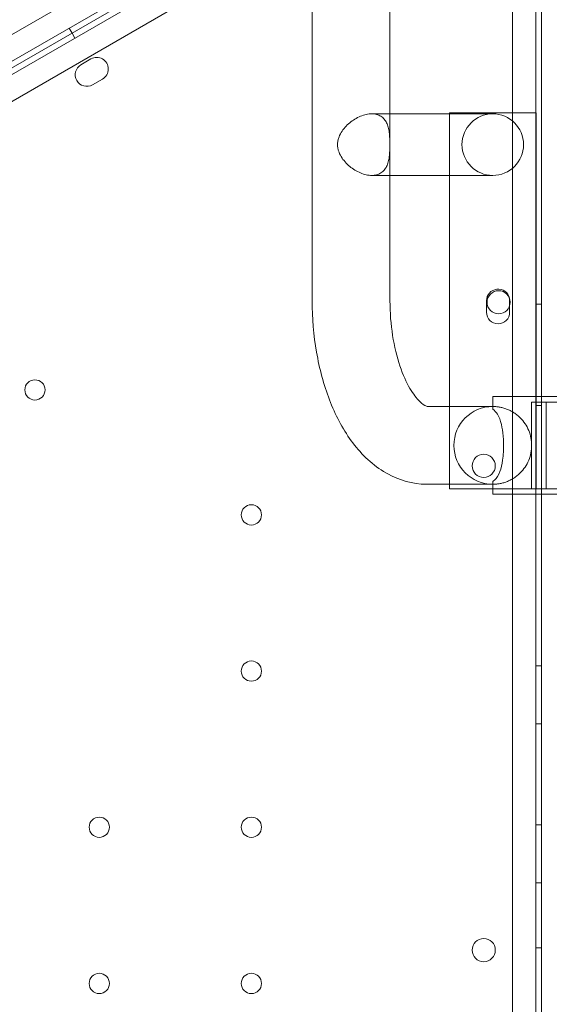
# Model space of a CAD drawing. Units: millimetres. Extents: x 40251 to 52251, y -7346 to 3154.
# Drawn here: x 44271 to 44454, y -2615 to -2275 of the extents above; entities that cross this region are included whole.
import ezdxf

# ---------------------------------------------------------------- set-up
doc = ezdxf.new("R2010")
doc.units = ezdxf.units.MM
doc.header["$MEASUREMENT"] = 0

msp = doc.modelspace()

# ---------------------------------------------------------------- linework, layer by layer
at = {"color": 0, "linetype": 'Continuous', "lineweight": 0}
for p, q in [((44395.23, -2206.32), (43495.4, -2725.86)), ((43497.19, -2734.07), (44401.44, -2211.97)), ((44403.45, -2215.43), (43499.19, -2737.53)), ((43505.4, -2743.18), (44405.24, -2223.63)), ((44449.13, -3285.95), (44449.11, -2241.79)), ((44350.04, -2243.95), (43512.56, -2727.5)), ((43512.56, -2727.5), (44350.04, -2243.95)), ((44441.11, -2244.34), (44441.13, -3283.4)), ((44371.82, -2263.41), (44371.82, -2371.87)), ((44398.72, -2263.41), (44398.72, -2371.87)), ((44451.11, -2261.99), (44451.11, -2405.02)), ((44288.74, -2279.35), (44287.74, -2277.62)), ((44288.74, -2279.35), (44289.74, -2281.08)), ((44291.83, -2290.27), (44295.3, -2288.27)), ((44299.3, -2295.19), (44295.83, -2297.19)), ((44398.72, -2307.22), (44392.39, -2307.22)), ((44426.69, -2307.22), (44398.72, -2307.22)), ((44419.27, -2307.22), (44419.27, -2306.87)), ((44419.27, -2306.87), (44449.27, -2306.87)), ((44419.27, -2328.52), (44419.27, -2307.22)), ((44426.69, -2307.22), (44434.27, -2307.22)), ((44449.27, -2405.02), (44449.27, -2306.87)), ((44398.72, -2328.52), (44392.39, -2328.52)), ((44426.69, -2328.52), (44398.72, -2328.52)), ((44419.27, -2408.42), (44419.27, -2328.52)), ((44434.27, -2328.52), (44426.69, -2328.52)), ((44432.11, -2375.85), (44432.11, -2371.85)), ((44440.11, -2371.85), (44440.11, -2373.52)), ((44440.11, -2373.52), (44440.11, -2375.85)), ((44451.11, -2373.09), (44449.11, -2373.09)), ((44434.27, -2405.02), (44434.27, -2409.38)), ((44434.27, -2405.02), (45163.04, -2405.02)), ((44447.72, -2421.87), (44447.72, -2406.87)), ((44447.72, -2406.87), (45329.19, -2406.87)), ((44449.27, -2406.87), (44449.27, -2405.02)), ((44449.27, -2436.87), (44449.27, -2406.87)), ((44451.11, -2405.02), (44451.11, -2438.72)), ((44452.72, -2436.87), (44452.72, -2406.87)), ((44426.69, -2408.42), (44411.74, -2408.42)), ((44419.27, -2435.32), (44419.27, -2408.42)), ((44426.69, -2408.42), (44434.27, -2408.42)), ((44451.11, -2408.09), (44449.11, -2408.09)), ((44447.72, -2436.87), (44447.72, -2421.87)), ((44426.69, -2435.32), (44411.74, -2435.32)), ((44419.27, -2436.87), (44419.27, -2435.32)), ((44419.27, -2436.87), (44434.27, -2436.87)), ((44434.27, -2435.32), (44426.69, -2435.32)), ((44434.27, -2434.35), (44434.27, -2438.72)), ((44434.27, -2436.87), (44447.72, -2436.87)), ((44447.72, -2436.87), (45329.19, -2436.87)), ((44434.27, -2438.72), (45163.04, -2438.72)), ((44451.11, -2438.72), (44451.13, -3089.02)), ((44451.12, -2498.09), (44449.12, -2498.09)), ((44451.12, -2518.09), (44449.12, -2518.09)), ((44451.12, -2553.09), (44449.12, -2553.09)), ((44451.12, -2573.09), (44449.12, -2573.09)), ((44451.12, -2595.59), (44449.12, -2595.59))]:
    msp.add_line(p, q, dxfattribs=at)
for centre, radius in [((44436.28, -2372.39), 4), ((44275.92, -2402.69), 3.5), ((44431.14, -2428.94), 4), ((44350.77, -2445.9), 3.5), ((44350.77, -2499.9), 3.5), ((44298.17, -2553.9), 3.5), ((44350.77, -2553.9), 3.5), ((44431.15, -2596.38), 4), ((44298.17, -2607.9), 3.5), ((44350.77, -2607.9), 3.5)]:
    msp.add_circle(centre, radius, dxfattribs=at)
for centre, radius, start, end in [((44297.3, -2291.73), 4, 300.0012, 120.0012), ((44293.83, -2293.73), 4, 120.0012, 300.0012), ((44434.27, -2317.87), 10.65, 90, 270), ((44434.27, -2317.87), 10.65, 270, 90), ((44436.11, -2371.85), 4, 12.7874, 180.0012), ((44436.11, -2371.85), 4, 0.0012, 12.7874), ((44436.11, -2375.85), 4, 180.0012, 0.0012), ((44434.27, -2421.87), 13.45, 90, 270)]:
    msp.add_arc(centre, radius, start, end, dxfattribs=at)
for points, knots in [([(44380.58, -2317.87), (44380.58, -2317.5), (44380.61, -2317.14), (44380.72, -2316.42), (44380.81, -2316.07), (44381.13, -2315.02), (44381.45, -2314.34), (44382.22, -2313.06), (44382.68, -2312.45), (44383.68, -2311.32), (44384.22, -2310.8), (44385.32, -2309.89), (44385.92, -2309.46), (44387.17, -2308.69), (44387.83, -2308.35), (44389.17, -2307.79), (44389.84, -2307.57), (44391.15, -2307.29), (44391.79, -2307.22), (44392.99, -2307.22), (44393.57, -2307.29), (44394.64, -2307.57), (44395.14, -2307.79), (44396.02, -2308.35), (44396.41, -2308.69), (44397.07, -2309.46), (44397.34, -2309.89), (44397.79, -2310.8), (44397.98, -2311.32), (44398.27, -2312.45), (44398.38, -2313.06), (44398.54, -2314.34), (44398.59, -2315.02), (44398.63, -2316.07), (44398.64, -2316.42), (44398.65, -2317.14), (44398.66, -2317.5), (44398.66, -2318.23), (44398.65, -2318.59), (44398.64, -2319.31), (44398.63, -2319.66), (44398.59, -2320.71), (44398.54, -2321.39), (44398.38, -2322.67), (44398.27, -2323.28), (44397.98, -2324.41), (44397.79, -2324.93), (44397.34, -2325.85), (44397.07, -2326.28), (44396.41, -2327.05), (44396.02, -2327.39), (44395.14, -2327.94), (44394.64, -2328.16), (44393.57, -2328.44), (44392.99, -2328.52), (44391.79, -2328.52), (44391.15, -2328.44), (44389.84, -2328.16), (44389.17, -2327.94), (44387.83, -2327.39), (44387.17, -2327.05), (44385.92, -2326.28), (44385.32, -2325.85), (44384.22, -2324.93), (44383.68, -2324.41), (44382.68, -2323.28), (44382.22, -2322.67), (44381.45, -2321.39), (44381.13, -2320.71), (44380.81, -2319.66), (44380.72, -2319.31), (44380.61, -2318.59), (44380.58, -2318.23), (44380.58, -2317.87)], [0, 0, 0, 0, 1.088427, 1.088427, 2.176854, 2.176854, 4.353709, 4.353709, 6.530563, 6.530563, 8.707417, 8.707417, 10.820802, 10.820802, 12.934187, 12.934187, 15.047572, 15.047572, 17.160957, 17.160957, 19.274342, 19.274342, 21.387727, 21.387727, 23.501112, 23.501112, 25.614497, 25.614497, 27.791351, 27.791351, 29.968206, 29.968206, 32.14506, 32.14506, 33.233487, 33.233487, 34.321914, 34.321914, 35.410341, 35.410341, 36.498768, 36.498768, 38.675623, 38.675623, 40.852477, 40.852477, 43.029331, 43.029331, 45.142716, 45.142716, 47.256101, 47.256101, 49.369486, 49.369486, 51.482871, 51.482871, 53.596256, 53.596256, 55.709641, 55.709641, 57.823026, 57.823026, 59.936411, 59.936411, 62.113265, 62.113265, 64.29012, 64.29012, 66.466974, 66.466974, 67.555401, 67.555401, 68.643828, 68.643828, 68.643828, 68.643828]), ([(44371.82, -2371.87), (44371.82, -2377.85), (44372.32, -2383.83), (44374.3, -2395.37), (44375.79, -2400.92), (44379.76, -2411.25), (44382.24, -2416.02), (44388.38, -2424.45), (44392.07, -2428.15), (44400.36, -2433.24), (44404.82, -2434.84), (44410.23, -2435.28), (44410.98, -2435.32), (44411.74, -2435.32)], [1.570796, 1.570796, 1.570796, 1.570796, 1.884956, 1.884956, 2.199115, 2.199115, 2.513274, 2.513274, 2.827433, 2.827433, 3.097794, 3.097794, 3.141593, 3.141593, 3.141593, 3.141593]), ([(44398.72, -2371.87), (44398.72, -2375.94), (44399.03, -2380.02), (44400.22, -2387.67), (44401.09, -2391.25), (44403.18, -2397.45), (44404.38, -2400.08), (44406.77, -2404.16), (44407.95, -2405.64), (44409.92, -2407.59), (44410.7, -2408.05), (44411.55, -2408.43), (44411.66, -2408.42), (44411.74, -2408.42)], [1.570796, 1.570796, 1.570796, 1.570796, 1.856002, 1.856002, 2.137467, 2.137467, 2.407607, 2.407607, 2.661485, 2.661485, 2.910507, 2.910507, 3.141593, 3.141593, 3.141593, 3.141593]), ([(44434.27, -2408.42), (44434.62, -2408.42), (44434.98, -2408.43), (44435.73, -2408.49), (44436.13, -2408.54), (44436.94, -2408.68), (44437.35, -2408.77), (44438.2, -2408.99), (44438.63, -2409.13), (44439.48, -2409.46), (44439.91, -2409.65), (44440.75, -2410.07), (44441.17, -2410.31), (44441.97, -2410.83), (44442.36, -2411.11), (44443.1, -2411.71), (44443.45, -2412.03), (44444.38, -2412.95), (44444.94, -2413.63), (44445.93, -2415.1), (44446.35, -2415.89), (44447.04, -2417.55), (44447.3, -2418.41), (44447.64, -2420.15), (44447.72, -2421.02), (44447.72, -2422.71), (44447.64, -2423.59), (44447.3, -2425.32), (44447.04, -2426.19), (44446.35, -2427.84), (44445.93, -2428.64), (44444.94, -2430.1), (44444.38, -2430.78), (44443.45, -2431.71), (44443.1, -2432.02), (44442.36, -2432.62), (44441.97, -2432.9), (44441.17, -2433.42), (44440.75, -2433.66), (44439.91, -2434.08), (44439.48, -2434.27), (44438.63, -2434.6), (44438.2, -2434.74), (44437.35, -2434.97), (44436.94, -2435.06), (44436.13, -2435.19), (44435.73, -2435.24), (44434.98, -2435.3), (44434.62, -2435.32), (44434.27, -2435.32)], [10.682805, 10.682805, 10.682805, 10.682805, 12.078374, 12.078374, 13.473943, 13.473943, 14.869512, 14.869512, 16.265081, 16.265081, 17.66065, 17.66065, 19.056219, 19.056219, 20.451788, 20.451788, 21.847357, 21.847357, 24.384489, 24.384489, 26.92162, 26.92162, 29.458752, 29.458752, 31.995884, 31.995884, 34.533016, 34.533016, 37.070148, 37.070148, 39.60728, 39.60728, 42.144412, 42.144412, 43.539981, 43.539981, 44.93555, 44.93555, 46.331119, 46.331119, 47.726688, 47.726688, 49.122257, 49.122257, 50.517826, 50.517826, 51.913395, 51.913395, 53.308964, 53.308964, 53.308964, 53.308964]), ([(44437.93, -2419.52), (44437.91, -2419.22), (44437.89, -2418.93), (44437.74, -2417.15), (44437.54, -2415.82), (44436.92, -2413.19), (44436.46, -2412), (44435.41, -2410.36), (44434.89, -2409.8), (44434.27, -2409.38)], [-36.697227, -36.697227, -36.697227, -36.697227, -35.733487, -35.733487, -30.879715, -30.879715, -24.855147, -24.855147, -20.325105, -20.325105, -20.325105, -20.325105]), ([(44437.93, -2424.21), (44437.94, -2423.89), (44437.96, -2423.57), (44437.99, -2422.79), (44437.99, -2422.32), (44437.99, -2421.41), (44437.99, -2420.95), (44437.96, -2420.16), (44437.94, -2419.84), (44437.93, -2419.52)], [20.312035, 20.312035, 20.312035, 20.312035, 21.28242, 21.28242, 22.65814, 22.65814, 24.033859, 24.033859, 25.004245, 25.004245, 25.004245, 25.004245]), ([(44434.27, -2434.35), (44434.48, -2434.21), (44434.68, -2434.05), (44435.64, -2433.16), (44436.25, -2432.16), (44437.13, -2429.81), (44437.44, -2428.49), (44437.78, -2426.1), (44437.87, -2425.17), (44437.93, -2424.21)], [-57.887786, -57.887786, -57.887786, -57.887786, -56.405646, -56.405646, -50.173534, -50.173534, -44.707657, -44.707657, -41.612601, -41.612601, -41.612601, -41.612601])]:
    msp.add_open_spline(points, degree=3, knots=knots, dxfattribs=at)

doc.saveas('drawing.dxf')
